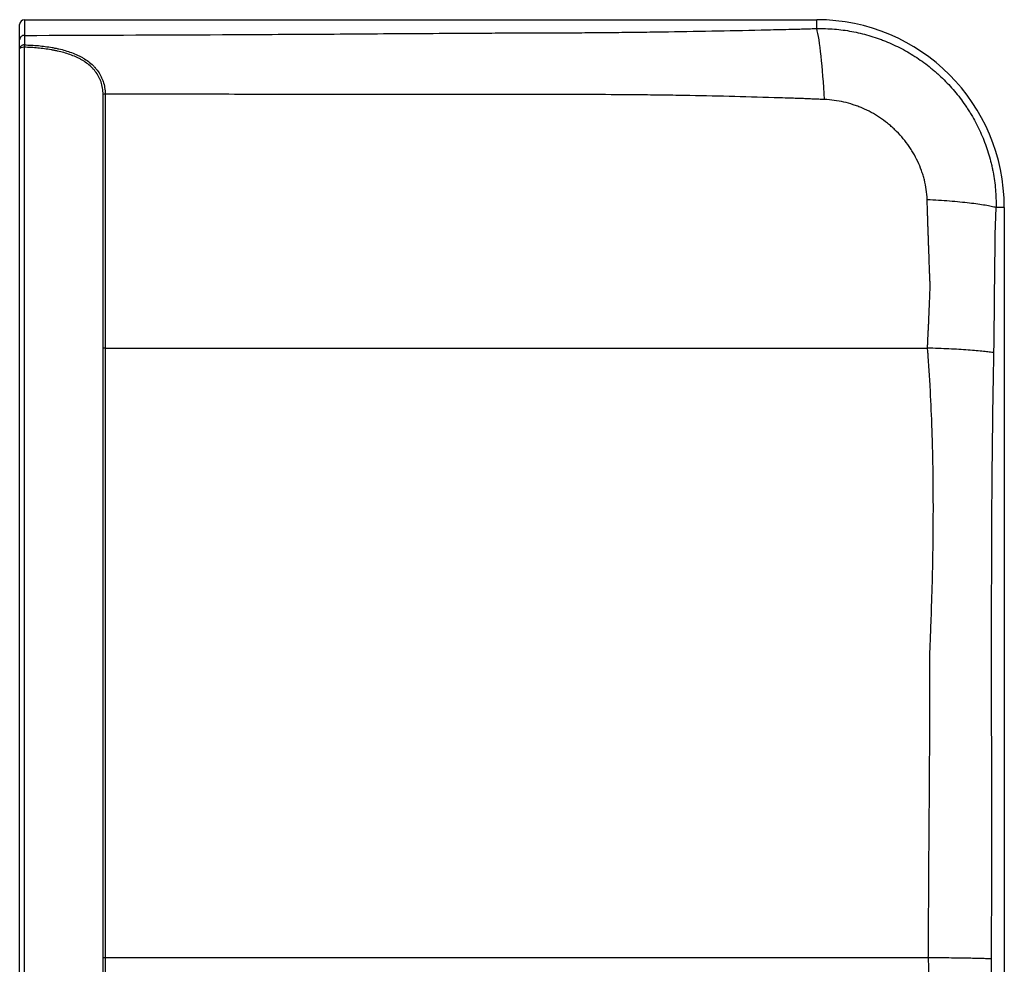
# Model space of a CAD drawing. Units: inches. Extents: x 0 to 22553, y -5362 to 5362.
# Drawn here: x 10291 to 10396, y -1610 to -1509 of the extents above; entities that cross this region are included whole.
import ezdxf

# ---------------------------------------------------------------- set-up
doc = ezdxf.new("R2010")
doc.units = ezdxf.units.IN
doc.header["$MEASUREMENT"] = 0
doc.layers.add('LG-Product', color=3, linetype='Continuous')

msp = doc.modelspace()

# ---------------------------------------------------------------- linework, layer by layer
at = {"layer": 'LG-Product'}
for p, q in [((10290.58, -1511.29), (10290.58, -1509.66)), ((10291.08, -1509.16), (10375.58, -1509.16)), ((10291.08, -1509.16), (10291.08, -1510.83)), ((10375.58, -1510.09), (10375.58, -1509.16)), ((10395.58, -1529.16), (10394.7, -1529.16)), ((10395.58, -1529.16), (10395.58, -1989.16))]:
    msp.add_line(p, q, dxfattribs=at)
for centre, radius, start, end in [((10291.08, -1509.66), 0.5, 90, 180), ((10375.58, -1529.16), 20, 0, 90)]:
    msp.add_arc(centre, radius, start, end, dxfattribs=at)
for centre, major_axis, ratio, start_param, end_param in [((10291.08, -1511.29), (0.5, 0), 0.939693, 1.570796, 3.141593), ((10375.58, -1519.49), (0.33, -9.99), 0.089613, 1.751636, 2.791056), ((10291.08, -1512.26), (0.5, 0), 0.838087, 1.56894, 3.141593), ((10291.08, -1512.26), (0.012, 0.5), 0.032198, 0.577366, 1.242182), ((10291.08, -1512.26), (-0.5, 0), 0.323437, 4.735376, 6.283185), ((10299.69, -1517.26), (0.5, 0), 0.30887, 1.562404, 2.007017)]:
    msp.add_ellipse(centre, major_axis=major_axis, ratio=ratio, start_param=start_param, end_param=end_param, dxfattribs=at)
for points, knots in [([(10291.08, -1510.83), (10298.13, -1510.81), (10305.17, -1510.78), (10315.74, -1510.73), (10319.26, -1510.71), (10324.55, -1510.68), (10326.31, -1510.67), (10329.83, -1510.64), (10331.59, -1510.63), (10335.11, -1510.61), (10336.87, -1510.6), (10339.51, -1510.59), (10340.39, -1510.58), (10341.72, -1510.57), (10342.16, -1510.57), (10343.04, -1510.57), (10343.48, -1510.57), (10344.8, -1510.56), (10345.68, -1510.56), (10347, -1510.56), (10347.44, -1510.55), (10348.32, -1510.55), (10348.76, -1510.55), (10350.08, -1510.54), (10350.96, -1510.54), (10352.72, -1510.52), (10353.6, -1510.51), (10355.36, -1510.5), (10356.24, -1510.49), (10358, -1510.46), (10358.88, -1510.45), (10361.52, -1510.41), (10363.28, -1510.38), (10366.8, -1510.31), (10368.56, -1510.28), (10370.75, -1510.22), (10371.19, -1510.21), (10372.07, -1510.19), (10372.51, -1510.18), (10373.17, -1510.16), (10373.39, -1510.16), (10373.83, -1510.15), (10374.05, -1510.14), (10374.49, -1510.13), (10374.71, -1510.12), (10375.15, -1510.11), (10375.36, -1510.1), (10375.58, -1510.09)], [0, 0, 0, 0, 0.25, 0.25, 0.375, 0.375, 0.4375, 0.4375, 0.5, 0.5, 0.5625, 0.5625, 0.59375, 0.59375, 0.609375, 0.609375, 0.625, 0.625, 0.65625, 0.65625, 0.671875, 0.671875, 0.6875, 0.6875, 0.71875, 0.71875, 0.75, 0.75, 0.78125, 0.78125, 0.8125, 0.8125, 0.875, 0.875, 0.9375, 0.9375, 0.953125, 0.953125, 0.96875, 0.96875, 0.976563, 0.976563, 0.984375, 0.984375, 0.992188, 0.992188, 1, 1, 1, 1]), ([(10291.08, -1510.83), (10291.08, -1510.89), (10291.08, -1510.96), (10291.08, -1511.07), (10291.08, -1511.11), (10291.08, -1511.19), (10291.08, -1511.23), (10291.08, -1511.45), (10291.08, -1511.63), (10291.08, -1511.84)], [0, 0, 0, 0, 0.25, 0.25, 0.375, 0.375, 0.5, 0.5, 1, 1, 1, 1]), ([(10375.58, -1510.09), (10376.22, -1510.08), (10376.84, -1510.11), (10378.09, -1510.21), (10378.7, -1510.29), (10379.93, -1510.52), (10380.53, -1510.66), (10381.43, -1510.93), (10381.73, -1511.02), (10382.18, -1511.17), (10382.32, -1511.23), (10382.55, -1511.31), (10382.62, -1511.34), (10382.77, -1511.4), (10382.84, -1511.42), (10383.5, -1511.69), (10384.07, -1511.95), (10385.18, -1512.53), (10385.72, -1512.85), (10386.76, -1513.54), (10387.27, -1513.91), (10387.82, -1514.36), (10387.88, -1514.41), (10388, -1514.51), (10388.06, -1514.56), (10388.24, -1514.72), (10388.6, -1515.03), (10388.94, -1515.35), (10389.61, -1516.01), (10390.03, -1516.48), (10390.82, -1517.44), (10391.2, -1517.94), (10391.63, -1518.6), (10391.76, -1518.79), (10391.89, -1519), (10391.97, -1519.13), (10392.01, -1519.2), (10392.22, -1519.54), (10392.37, -1519.81), (10392.81, -1520.65), (10393.08, -1521.21), (10393.55, -1522.37), (10393.76, -1522.96), (10394.03, -1523.86), (10394.11, -1524.16), (10394.22, -1524.62), (10394.26, -1524.78), (10394.31, -1525.01), (10394.32, -1525.09), (10394.35, -1525.24), (10394.37, -1525.32), (10394.5, -1526.02), (10394.59, -1526.64), (10394.69, -1527.89), (10394.71, -1528.52), (10394.7, -1529.16)], [0, 0, 0, 0, 0.0625, 0.0625, 0.125, 0.125, 0.1875, 0.1875, 0.21875, 0.21875, 0.234375, 0.234375, 0.242188, 0.242188, 0.25, 0.25, 0.3125, 0.3125, 0.375, 0.375, 0.4375, 0.4375, 0.445313, 0.445313, 0.453125, 0.453125, 0.46875, 0.5, 0.5, 0.5625, 0.5625, 0.625, 0.625, 0.640625, 0.648438, 0.648438, 0.65625, 0.65625, 0.6875, 0.6875, 0.75, 0.75, 0.8125, 0.8125, 0.84375, 0.84375, 0.859375, 0.859375, 0.867188, 0.867188, 0.875, 0.875, 0.9375, 0.9375, 1, 1, 1, 1]), ([(10291.08, -1511.84), (10291.34, -1511.85), (10291.83, -1511.87), (10292.33, -1511.9), (10292.82, -1511.95), (10293.07, -1511.98), (10293.55, -1512.04), (10293.8, -1512.08), (10294.1, -1512.13), (10294.16, -1512.14), (10294.28, -1512.17), (10294.46, -1512.2), (10294.64, -1512.24), (10294.99, -1512.32), (10295.22, -1512.38), (10295.67, -1512.51), (10295.89, -1512.58), (10296.33, -1512.74), (10296.54, -1512.83), (10296.8, -1512.95), (10296.86, -1512.98), (10296.96, -1513.03), (10297.01, -1513.06), (10297.16, -1513.13), (10297.26, -1513.19), (10297.55, -1513.36), (10297.74, -1513.48), (10298.09, -1513.75), (10298.26, -1513.9), (10298.46, -1514.09), (10298.5, -1514.13), (10298.56, -1514.19), (10298.57, -1514.21), (10298.61, -1514.25), (10298.7, -1514.36), (10298.79, -1514.46), (10298.99, -1514.73), (10299.11, -1514.91), (10299.27, -1515.21), (10299.31, -1515.31), (10299.38, -1515.47), (10299.4, -1515.52), (10299.44, -1515.63), (10299.46, -1515.68), (10299.55, -1515.95), (10299.61, -1516.17), (10299.68, -1516.63), (10299.7, -1516.86), (10299.7, -1517.11)], [0, 0, 0, 0, 0.0625, 0.125, 0.125, 0.1875, 0.1875, 0.25, 0.25, 0.265625, 0.265625, 0.28125, 0.3125, 0.3125, 0.375, 0.375, 0.4375, 0.4375, 0.5, 0.5, 0.515625, 0.515625, 0.53125, 0.53125, 0.5625, 0.5625, 0.625, 0.625, 0.6875, 0.6875, 0.703125, 0.703125, 0.710937, 0.710937, 0.71875, 0.75, 0.75, 0.8125, 0.8125, 0.84375, 0.84375, 0.859375, 0.859375, 0.875, 0.875, 0.9375, 0.9375, 1, 1, 1, 1]), ([(10290.58, -1937.05), (10290.58, -1932.69), (10290.58, -1928.32), (10290.58, -1919.53), (10290.58, -1915.12), (10290.58, -1908.49), (10290.58, -1906.27), (10290.58, -1902.95), (10290.58, -1901.28), (10290.58, -1899.61), (10290.58, -1898.5), (10290.58, -1897.94), (10290.58, -1892.93), (10290.58, -1888.48), (10290.58, -1882.93), (10290.58, -1881.81), (10290.58, -1879.59), (10290.58, -1878.48), (10290.58, -1876.25), (10290.58, -1875.14), (10290.58, -1872.92), (10290.58, -1871.81), (10290.58, -1866.25), (10290.58, -1861.8), (10290.58, -1848.46), (10290.58, -1839.57), (10290.58, -1812.89), (10290.58, -1795.11), (10290.58, -1759.54), (10290.58, -1741.75), (10290.58, -1706.19), (10290.58, -1688.41), (10290.58, -1661.74), (10290.58, -1652.85), (10290.58, -1639.51), (10290.58, -1635.07), (10290.58, -1628.4), (10290.58, -1626.18), (10290.58, -1622.85), (10290.58, -1621.73), (10290.58, -1619.51), (10290.58, -1617.85), (10290.58, -1616.18), (10290.58, -1615.07), (10290.58, -1614.51), (10290.58, -1612.84), (10290.58, -1611.73), (10290.58, -1609.51), (10290.58, -1608.4), (10290.58, -1606.18), (10290.58, -1605.07), (10290.58, -1602.85), (10290.58, -1601.74), (10290.58, -1599.52), (10290.58, -1596.2), (10290.58, -1592.88), (10290.58, -1588.45), (10290.58, -1586.24), (10290.58, -1581.83), (10290.58, -1579.62), (10290.58, -1573.01), (10290.58, -1568.61), (10290.58, -1559.84), (10290.58, -1555.46), (10290.58, -1550), (10290.58, -1548.91), (10290.58, -1546.73), (10290.58, -1544.55), (10290.58, -1541.82), (10290.58, -1540.19), (10290.58, -1539.1), (10290.58, -1538.56), (10290.58, -1535.85), (10290.58, -1533.68), (10290.58, -1529.36), (10290.58, -1527.21), (10290.58, -1520.77), (10290.58, -1516.5), (10290.58, -1512.26)], [0, 0, 0, 0, 0.03125, 0.03125, 0.0625, 0.0625, 0.078125, 0.078125, 0.085937, 0.089844, 0.089844, 0.09375, 0.09375, 0.125, 0.125, 0.132812, 0.132812, 0.140625, 0.140625, 0.148437, 0.148437, 0.15625, 0.15625, 0.1875, 0.1875, 0.25, 0.25, 0.375, 0.375, 0.5, 0.5, 0.625, 0.625, 0.6875, 0.6875, 0.71875, 0.71875, 0.734375, 0.734375, 0.742187, 0.742187, 0.75, 0.753906, 0.753906, 0.757812, 0.757812, 0.765625, 0.765625, 0.773437, 0.773437, 0.78125, 0.78125, 0.789062, 0.789062, 0.796875, 0.8125, 0.8125, 0.828125, 0.828125, 0.84375, 0.84375, 0.875, 0.875, 0.90625, 0.90625, 0.914062, 0.914062, 0.921875, 0.929687, 0.933594, 0.933594, 0.9375, 0.9375, 0.953125, 0.953125, 0.96875, 0.96875, 1, 1, 1, 1]), ([(10299.48, -1517.12), (10299.48, -1516.89), (10299.46, -1516.66), (10299.39, -1516.22), (10299.34, -1516), (10299.25, -1515.74), (10299.23, -1515.69), (10299.2, -1515.62), (10299.19, -1515.59), (10299.17, -1515.54), (10299.11, -1515.41), (10299.05, -1515.29), (10298.89, -1515.01), (10298.78, -1514.83), (10298.58, -1514.58), (10298.51, -1514.49), (10298.4, -1514.38), (10298.36, -1514.34), (10298.29, -1514.26), (10298.25, -1514.22), (10298.05, -1514.04), (10297.89, -1513.9), (10297.54, -1513.65), (10297.35, -1513.53), (10297.07, -1513.37), (10296.97, -1513.32), (10296.82, -1513.24), (10296.77, -1513.22), (10296.67, -1513.17), (10296.62, -1513.14), (10296.36, -1513.03), (10296.16, -1512.95), (10295.73, -1512.8), (10295.51, -1512.73), (10295.07, -1512.6), (10294.85, -1512.55), (10294.51, -1512.47), (10294.33, -1512.44), (10294.16, -1512.4), (10294.04, -1512.38), (10293.99, -1512.37), (10293.69, -1512.32), (10293.46, -1512.29), (10292.99, -1512.23), (10292.75, -1512.2), (10292.27, -1512.16), (10291.8, -1512.12), (10291.31, -1512.1), (10291.07, -1512.1)], [0, 0, 0, 0, 0.0625, 0.0625, 0.125, 0.125, 0.140625, 0.140625, 0.148437, 0.148437, 0.15625, 0.1875, 0.1875, 0.25, 0.25, 0.28125, 0.28125, 0.296875, 0.296875, 0.3125, 0.3125, 0.375, 0.375, 0.4375, 0.4375, 0.46875, 0.46875, 0.484375, 0.484375, 0.5, 0.5, 0.5625, 0.5625, 0.625, 0.625, 0.6875, 0.6875, 0.71875, 0.734375, 0.734375, 0.75, 0.75, 0.8125, 0.8125, 0.875, 0.875, 0.9375, 1, 1, 1, 1]), ([(10291.07, -1512.1), (10291.07, -1516.35), (10291.07, -1520.62), (10291.07, -1527.06), (10291.07, -1529.21), (10291.07, -1533.53), (10291.07, -1535.7), (10291.07, -1538.42), (10291.07, -1538.96), (10291.07, -1540.05), (10291.07, -1541.68), (10291.07, -1544.4), (10291.07, -1546.59), (10291.07, -1548.77), (10291.07, -1549.86), (10291.07, -1555.32), (10291.07, -1559.7), (10291.07, -1568.49), (10291.07, -1572.89), (10291.07, -1579.5), (10291.07, -1581.71), (10291.07, -1586.13), (10291.07, -1588.34), (10291.07, -1592.76), (10291.07, -1594.98), (10291.07, -1598.3), (10291.07, -1599.41), (10291.07, -1601.63), (10291.07, -1602.74), (10291.07, -1604.96), (10291.07, -1606.07), (10291.07, -1608.3), (10291.07, -1609.41), (10291.07, -1611.63), (10291.07, -1612.74), (10291.07, -1614.41), (10291.07, -1614.97), (10291.07, -1616.08), (10291.07, -1617.75), (10291.07, -1619.42), (10291.07, -1621.64), (10291.07, -1622.75), (10291.07, -1626.09), (10291.07, -1628.31), (10291.07, -1634.98), (10291.07, -1639.43), (10291.07, -1652.77), (10291.07, -1661.67), (10291.07, -1688.36), (10291.07, -1706.15), (10291.07, -1741.74), (10291.07, -1759.53), (10291.07, -1795.12), (10291.07, -1812.92), (10291.07, -1839.61), (10291.07, -1848.51), (10291.07, -1859.63), (10291.07, -1861.86), (10291.07, -1866.31), (10291.07, -1868.53), (10291.07, -1871.87), (10291.07, -1873.54), (10291.07, -1875.21), (10291.07, -1876.32), (10291.07, -1876.88), (10291.07, -1878.55), (10291.07, -1879.66), (10291.07, -1881.88), (10291.07, -1883), (10291.07, -1888.56), (10291.07, -1893.01), (10291.07, -1898.02), (10291.07, -1898.58), (10291.07, -1899.69), (10291.07, -1901.36), (10291.07, -1903.03), (10291.07, -1906.36), (10291.07, -1908.58), (10291.07, -1915.22), (10291.07, -1919.63), (10291.07, -1926.22), (10291.07, -1928.41), (10291.07, -1931.7), (10291.07, -1933.34), (10291.07, -1935.25), (10291.07, -1936.2), (10291.07, -1936.68), (10291.07, -1936.92), (10291.07, -1937.04), (10291.07, -1937.1), (10291.07, -1937.12), (10291.07, -1937.14), (10291.07, -1937.15), (10291.07, -1937.16)], [0, 0, 0, 0, 0.03125, 0.03125, 0.046875, 0.046875, 0.0625, 0.0625, 0.066406, 0.066406, 0.070313, 0.078125, 0.085938, 0.085938, 0.09375, 0.09375, 0.125, 0.125, 0.15625, 0.15625, 0.171875, 0.171875, 0.1875, 0.1875, 0.203125, 0.203125, 0.210937, 0.210937, 0.21875, 0.21875, 0.226562, 0.226562, 0.234375, 0.234375, 0.242187, 0.242187, 0.246094, 0.246094, 0.25, 0.257812, 0.257812, 0.265625, 0.265625, 0.28125, 0.28125, 0.3125, 0.3125, 0.375, 0.375, 0.5, 0.5, 0.625, 0.625, 0.75, 0.75, 0.8125, 0.8125, 0.828125, 0.828125, 0.84375, 0.84375, 0.851563, 0.855469, 0.855469, 0.859375, 0.859375, 0.867188, 0.867188, 0.875, 0.875, 0.90625, 0.90625, 0.910156, 0.910156, 0.914063, 0.921875, 0.921875, 0.9375, 0.9375, 0.96875, 0.96875, 0.984375, 0.984375, 0.992188, 0.996094, 0.998047, 0.999023, 0.999512, 0.999756, 0.999878, 0.999939, 0.999939, 1, 1, 1, 1]), ([(10299.48, -1544.17), (10299.48, -1541.89), (10299.48, -1539.61), (10299.48, -1536.21), (10299.48, -1535.08), (10299.48, -1532.82), (10299.48, -1531.69), (10299.48, -1526.05), (10299.48, -1521.57), (10299.48, -1517.12)], [0, 0, 0, 0, 0.25, 0.25, 0.375, 0.375, 0.5, 0.5, 1, 1, 1, 1]), ([(10376.41, -1517.67), (10376.21, -1517.66), (10376.01, -1517.65), (10375.71, -1517.64), (10375.61, -1517.63), (10375.41, -1517.62), (10375.31, -1517.62), (10375.01, -1517.61), (10374.81, -1517.6), (10374.51, -1517.59), (10374.41, -1517.58), (10374.21, -1517.58), (10374.11, -1517.57), (10373.82, -1517.56), (10373.62, -1517.55), (10373.22, -1517.54), (10373.02, -1517.53), (10372.42, -1517.51), (10372.02, -1517.5), (10370.03, -1517.44), (10368.43, -1517.39), (10365.24, -1517.31), (10363.64, -1517.28), (10361.24, -1517.23), (10360.44, -1517.22), (10358.85, -1517.2), (10358.05, -1517.19), (10355.65, -1517.16), (10354.05, -1517.15), (10351.65, -1517.14), (10350.46, -1517.13), (10349.26, -1517.13), (10348.46, -1517.13), (10348.06, -1517.13), (10346.86, -1517.13), (10346.06, -1517.13), (10344.86, -1517.14), (10344.46, -1517.14), (10343.66, -1517.14), (10343.26, -1517.14), (10342.06, -1517.14), (10341.26, -1517.14), (10339.66, -1517.14), (10338.87, -1517.14), (10336.47, -1517.14), (10334.87, -1517.14), (10332.47, -1517.13), (10331.67, -1517.13), (10330.07, -1517.13), (10329.27, -1517.13), (10325.28, -1517.13), (10322.08, -1517.12), (10315.69, -1517.12), (10312.49, -1517.11), (10306.09, -1517.11), (10302.9, -1517.11), (10299.7, -1517.11)], [0, 0, 0, 0, 0.007813, 0.007813, 0.011719, 0.011719, 0.015625, 0.015625, 0.023438, 0.023438, 0.027344, 0.027344, 0.03125, 0.03125, 0.039063, 0.039063, 0.046875, 0.046875, 0.0625, 0.0625, 0.125, 0.125, 0.1875, 0.1875, 0.21875, 0.21875, 0.25, 0.25, 0.3125, 0.3125, 0.34375, 0.359375, 0.359375, 0.375, 0.375, 0.40625, 0.40625, 0.421875, 0.421875, 0.4375, 0.4375, 0.46875, 0.46875, 0.5, 0.5, 0.5625, 0.5625, 0.59375, 0.59375, 0.625, 0.625, 0.75, 0.75, 0.875, 0.875, 1, 1, 1, 1]), ([(10299.7, -1517.11), (10299.7, -1521.56), (10299.7, -1526.04), (10299.7, -1531.68), (10299.7, -1532.81), (10299.7, -1535.07), (10299.7, -1536.2), (10299.7, -1538.47), (10299.7, -1540.17), (10299.7, -1542.16), (10299.7, -1543.16), (10299.7, -1543.59), (10299.7, -1543.87), (10299.7, -1544.01), (10299.7, -1544.16)], [0, 0, 0, 0, 0.5, 0.5, 0.625, 0.625, 0.75, 0.75, 0.875, 0.9375, 0.96875, 0.984375, 0.984375, 1, 1, 1, 1]), ([(10387.36, -1528.31), (10387.34, -1527.96), (10387.31, -1527.61), (10387.21, -1526.92), (10387.15, -1526.58), (10387.04, -1526.15), (10387.02, -1526.07), (10386.97, -1525.9), (10386.9, -1525.65), (10386.81, -1525.4), (10386.64, -1524.91), (10386.5, -1524.59), (10386.2, -1523.96), (10386.04, -1523.65), (10385.82, -1523.27), (10385.77, -1523.2), (10385.68, -1523.05), (10385.63, -1522.97), (10385.49, -1522.75), (10385.39, -1522.61), (10385.08, -1522.18), (10384.87, -1521.91), (10384.41, -1521.39), (10384.17, -1521.13), (10383.79, -1520.77), (10383.66, -1520.65), (10383.47, -1520.48), (10383.4, -1520.42), (10383.27, -1520.31), (10383.2, -1520.25), (10382.86, -1519.98), (10382.57, -1519.77), (10381.99, -1519.39), (10381.7, -1519.21), (10381.09, -1518.88), (10380.77, -1518.72), (10380.37, -1518.55), (10380.29, -1518.52), (10380.13, -1518.45), (10379.88, -1518.36), (10379.63, -1518.27), (10379.14, -1518.11), (10378.81, -1518.01), (10378.13, -1517.86), (10377.79, -1517.8), (10377.1, -1517.71), (10376.76, -1517.68), (10376.41, -1517.67)], [0, 0, 0, 0, 0.0625, 0.0625, 0.125, 0.125, 0.140625, 0.140625, 0.15625, 0.1875, 0.1875, 0.25, 0.25, 0.3125, 0.3125, 0.328125, 0.328125, 0.34375, 0.34375, 0.375, 0.375, 0.4375, 0.4375, 0.5, 0.5, 0.53125, 0.53125, 0.546875, 0.546875, 0.5625, 0.5625, 0.625, 0.625, 0.6875, 0.6875, 0.75, 0.75, 0.765625, 0.765625, 0.78125, 0.8125, 0.8125, 0.875, 0.875, 0.9375, 0.9375, 1, 1, 1, 1]), ([(10387.36, -1528.31), (10387.77, -1528.33), (10388.18, -1528.36), (10388.98, -1528.41), (10389.37, -1528.44), (10390.13, -1528.5), (10390.5, -1528.53), (10391.2, -1528.6), (10391.54, -1528.64), (10392.18, -1528.71), (10392.48, -1528.75), (10393.04, -1528.83), (10393.31, -1528.87), (10393.78, -1528.95), (10394, -1528.99), (10394.39, -1529.07), (10394.56, -1529.11), (10394.7, -1529.16)], [0, 0, 0, 0, 0.125, 0.125, 0.25, 0.25, 0.375, 0.375, 0.5, 0.5, 0.625, 0.625, 0.75, 0.75, 0.875, 0.875, 1, 1, 1, 1]), ([(10387.67, -1537.46), (10387.67, -1537.42), (10387.67, -1537.32), (10387.66, -1537.17), (10387.66, -1537), (10387.65, -1536.81), (10387.64, -1536.61), (10387.63, -1536.39), (10387.62, -1536.16), (10387.61, -1535.91), (10387.6, -1535.64), (10387.59, -1535.35), (10387.58, -1535.05), (10387.57, -1534.73), (10387.56, -1534.4), (10387.55, -1534.04), (10387.53, -1533.67), (10387.52, -1533.28), (10387.5, -1532.87), (10387.49, -1532.44), (10387.48, -1531.99), (10387.46, -1531.53), (10387.44, -1531.04), (10387.43, -1530.53), (10387.41, -1530.01), (10387.39, -1529.46), (10387.37, -1528.89), (10387.36, -1528.51), (10387.36, -1528.31)], [0, 0, 0, 0, 0.015083, 0.031879, 0.050403, 0.070668, 0.09269, 0.116486, 0.142075, 0.169474, 0.198705, 0.229788, 0.262747, 0.297605, 0.334385, 0.373114, 0.413817, 0.456521, 0.501255, 0.548046, 0.596923, 0.647916, 0.701054, 0.756369, 0.81389, 0.873648, 0.935674, 1, 1, 1, 1]), ([(10387.39, -1544.16), (10387.4, -1544.02), (10387.41, -1543.74), (10387.43, -1543.32), (10387.45, -1542.92), (10387.47, -1542.52), (10387.49, -1542.13), (10387.51, -1541.74), (10387.53, -1541.36), (10387.54, -1540.99), (10387.56, -1540.63), (10387.57, -1540.28), (10387.59, -1539.93), (10387.6, -1539.59), (10387.61, -1539.27), (10387.63, -1538.94), (10387.64, -1538.63), (10387.65, -1538.33), (10387.66, -1538.03), (10387.67, -1537.74), (10387.67, -1537.56), (10387.67, -1537.46)], [0, 0, 0, 0, 0.062927, 0.124805, 0.185616, 0.245342, 0.303966, 0.36147, 0.417837, 0.473051, 0.527096, 0.579957, 0.631618, 0.682063, 0.73128, 0.779253, 0.825969, 0.871414, 0.915576, 0.958442, 1, 1, 1, 1]), ([(10299.47, -1609.16), (10299.47, -1608.47), (10299.48, -1607.79), (10299.48, -1606.42), (10299.48, -1605.74), (10299.48, -1603.69), (10299.48, -1602.33), (10299.47, -1598.23), (10299.47, -1595.51), (10299.47, -1591.42), (10299.47, -1590.06), (10299.48, -1587.34), (10299.48, -1585.98), (10299.48, -1581.9), (10299.48, -1579.18), (10299.48, -1575.11), (10299.48, -1573.76), (10299.48, -1571.72), (10299.48, -1571.04), (10299.48, -1569.69), (10299.48, -1569.01), (10299.48, -1565.63), (10299.48, -1562.93), (10299.48, -1557.55), (10299.48, -1554.86), (10299.48, -1550.84), (10299.48, -1549.51), (10299.48, -1546.83), (10299.48, -1545.5), (10299.48, -1544.17)], [0, 0, 0, 0, 0.03125, 0.03125, 0.0625, 0.0625, 0.125, 0.125, 0.25, 0.25, 0.3125, 0.3125, 0.375, 0.375, 0.5, 0.5, 0.5625, 0.5625, 0.59375, 0.59375, 0.625, 0.625, 0.75, 0.75, 0.875, 0.875, 0.9375, 0.9375, 1, 1, 1, 1]), ([(10299.7, -1544.16), (10299.66, -1544.16), (10299.62, -1544.16), (10299.55, -1544.16), (10299.51, -1544.16), (10299.48, -1544.17)], [0, 0, 0, 0, 0.5, 0.5, 1, 1, 1, 1]), ([(10299.7, -1544.16), (10304.58, -1544.16), (10315.41, -1544.16), (10326.03, -1544.16), (10334.71, -1544.16), (10339.01, -1544.16), (10343.96, -1544.16), (10346.78, -1544.16), (10349.57, -1544.16), (10353.04, -1544.16), (10358.52, -1544.16), (10363.88, -1544.16), (10368.16, -1544.16), (10370.13, -1544.16), (10370.94, -1544.16), (10371.59, -1544.16), (10372.08, -1544.16), (10372.56, -1544.16), (10373.53, -1544.16), (10374.98, -1544.16), (10377.55, -1544.16), (10380.73, -1544.16), (10384.22, -1544.16), (10386.43, -1544.16), (10387.39, -1544.16)], [0, 0, 0, 0, 0.15398, 0.344353, 0.344353, 0.439539, 0.487132, 0.510928, 0.534725, 0.582318, 0.629911, 0.725097, 0.77269, 0.784588, 0.796486, 0.802436, 0.808385, 0.814334, 0.820283, 0.844079, 0.867876, 0.915469, 0.963062, 1, 1, 1, 1]), ([(10299.7, -1544.16), (10299.7, -1545.49), (10299.7, -1546.82), (10299.7, -1549.5), (10299.7, -1550.83), (10299.7, -1554.85), (10299.7, -1557.54), (10299.7, -1562.93), (10299.7, -1565.62), (10299.7, -1569.01), (10299.7, -1569.68), (10299.7, -1571.04), (10299.7, -1571.72), (10299.7, -1573.75), (10299.7, -1575.11), (10299.71, -1579.18), (10299.71, -1581.89), (10299.71, -1585.97), (10299.7, -1587.33), (10299.7, -1590.06), (10299.7, -1594.14), (10299.7, -1598.23), (10299.71, -1602.33), (10299.71, -1603.69), (10299.71, -1605.74), (10299.71, -1606.42), (10299.71, -1607.79), (10299.71, -1608.47), (10299.7, -1609.16)], [0, 0, 0, 0, 0.0625, 0.0625, 0.125, 0.125, 0.25, 0.25, 0.375, 0.375, 0.40625, 0.40625, 0.4375, 0.4375, 0.5, 0.5, 0.625, 0.625, 0.6875, 0.6875, 0.75, 0.875, 0.875, 0.9375, 0.9375, 0.96875, 0.96875, 1, 1, 1, 1]), ([(10394.47, -1544.65), (10394.33, -1544.63), (10394.17, -1544.61), (10393.8, -1544.56), (10393.59, -1544.54), (10393.13, -1544.49), (10392.87, -1544.47), (10392.33, -1544.42), (10392.03, -1544.4), (10391.41, -1544.35), (10391.08, -1544.33), (10390.4, -1544.29), (10390.04, -1544.27), (10389.31, -1544.24), (10388.93, -1544.22), (10388.17, -1544.19), (10387.78, -1544.17), (10387.39, -1544.16)], [0, 0, 0, 0, 0.125, 0.125, 0.25, 0.25, 0.375, 0.375, 0.5, 0.5, 0.625, 0.625, 0.75, 0.75, 0.875, 0.875, 1, 1, 1, 1]), ([(10387.64, -1576.76), (10387.65, -1576.42), (10387.68, -1575.91), (10387.7, -1575.36), (10387.71, -1575.15), (10387.71, -1575.06), (10387.71, -1575.02), (10387.72, -1574.89), (10387.75, -1574.13), (10387.78, -1573.37), (10387.85, -1571.33), (10387.89, -1569.97), (10387.96, -1567.25), (10387.98, -1565.89), (10388.01, -1563.18), (10388.02, -1561.82), (10388.01, -1559.1), (10388, -1557.74), (10387.96, -1555.7), (10387.95, -1555.02), (10387.91, -1553.66), (10387.89, -1552.98), (10387.81, -1550.94), (10387.75, -1549.58), (10387.64, -1547.55), (10387.59, -1546.87), (10387.52, -1545.85), (10387.49, -1545.34), (10387.45, -1544.83), (10387.43, -1544.58), (10387.42, -1544.5), (10387.41, -1544.33), (10387.4, -1544.24), (10387.39, -1544.16)], [0, 0, 0, 0, 0.03125, 0.046875, 0.050781, 0.050781, 0.054687, 0.054687, 0.0625, 0.125, 0.125, 0.25, 0.25, 0.375, 0.375, 0.5, 0.5, 0.625, 0.625, 0.6875, 0.6875, 0.75, 0.75, 0.875, 0.875, 0.9375, 0.9375, 0.96875, 0.984375, 0.984375, 0.992187, 0.992187, 1, 1, 1, 1]), ([(10394.22, -1609.28), (10394.27, -1598.49), (10394.23, -1587.71), (10394.23, -1566.16), (10394.26, -1555.4), (10394.47, -1544.65)], [0, 0, 0, 0, 0.500001, 0.500001, 1, 1, 1, 1]), ([(10387.48, -1609.16), (10387.49, -1608.48), (10387.49, -1607.81), (10387.5, -1606.46), (10387.5, -1605.78), (10387.52, -1603.76), (10387.53, -1602.41), (10387.54, -1599.71), (10387.55, -1598.36), (10387.57, -1595.66), (10387.59, -1592.96), (10387.62, -1588.91), (10387.63, -1586.21), (10387.64, -1583.51), (10387.64, -1582.16), (10387.64, -1580.13), (10387.64, -1579.38), (10387.64, -1578.62), (10387.64, -1578.45), (10387.64, -1578.36), (10387.64, -1578.11), (10387.64, -1577.6), (10387.64, -1577.1), (10387.64, -1576.76)], [0, 0, 0, 0, 0.0625, 0.0625, 0.125, 0.125, 0.25, 0.25, 0.375, 0.375, 0.5, 0.625, 0.75, 0.75, 0.875, 0.875, 0.9375, 0.945313, 0.945313, 0.953125, 0.953125, 0.96875, 1, 1, 1, 1]), ([(10299.46, -1881.4), (10299.45, -1879.98), (10299.46, -1878.57), (10299.47, -1875.73), (10299.47, -1874.31), (10299.47, -1872.18), (10299.47, -1871.47), (10299.46, -1870.06), (10299.46, -1869.35), (10299.46, -1867.22), (10299.46, -1865.8), (10299.47, -1861.55), (10299.47, -1858.71), (10299.47, -1853.04), (10299.47, -1850.2), (10299.48, -1841.69), (10299.48, -1836.02), (10299.48, -1824.67), (10299.48, -1819), (10299.48, -1801.98), (10299.48, -1790.64), (10299.48, -1767.95), (10299.48, -1756.6), (10299.48, -1739.59), (10299.48, -1733.92), (10299.48, -1722.57), (10299.48, -1716.9), (10299.48, -1699.89), (10299.48, -1688.55), (10299.48, -1671.54), (10299.48, -1665.86), (10299.48, -1654.52), (10299.48, -1648.85), (10299.48, -1640.35), (10299.48, -1637.51), (10299.48, -1633.26), (10299.48, -1631.84), (10299.48, -1629.01), (10299.48, -1627.59), (10299.48, -1624.75), (10299.48, -1623.33), (10299.48, -1620.5), (10299.48, -1619.08), (10299.48, -1616.95), (10299.48, -1616.25), (10299.48, -1615.18), (10299.47, -1614.83), (10299.47, -1614.12), (10299.47, -1612.35), (10299.47, -1610.58), (10299.47, -1609.16)], [0, 0, 0, 0, 0.015625, 0.015625, 0.03125, 0.03125, 0.039062, 0.039062, 0.046875, 0.046875, 0.0625, 0.0625, 0.09375, 0.09375, 0.125, 0.125, 0.1875, 0.1875, 0.25, 0.25, 0.375, 0.375, 0.5, 0.5, 0.5625, 0.5625, 0.625, 0.625, 0.75, 0.75, 0.8125, 0.8125, 0.875, 0.875, 0.90625, 0.90625, 0.921875, 0.921875, 0.9375, 0.9375, 0.953125, 0.953125, 0.96875, 0.96875, 0.976562, 0.976562, 0.980469, 0.980469, 0.984375, 1, 1, 1, 1]), ([(10299.7, -1609.16), (10299.66, -1609.16), (10299.62, -1609.16), (10299.54, -1609.16), (10299.51, -1609.16), (10299.47, -1609.16)], [0, 0, 0, 0, 0.5, 0.5, 1, 1, 1, 1]), ([(10387.48, -1609.16), (10385, -1609.16), (10377.17, -1609.16), (10363.57, -1609.16), (10350.78, -1609.16), (10342.16, -1609.16), (10336.4, -1609.16), (10332.06, -1609.16), (10319.37, -1609.16), (10309.54, -1609.16), (10299.7, -1609.16)], [0, 0, 0, 0, 0.091957, 0.285287, 0.478618, 0.526951, 0.575284, 0.671949, 0.671949, 1, 1, 1, 1]), ([(10299.7, -1609.16), (10299.7, -1610.57), (10299.7, -1611.99), (10299.7, -1613.76), (10299.7, -1614.12), (10299.71, -1614.83), (10299.71, -1615.18), (10299.71, -1616.25), (10299.71, -1616.95), (10299.71, -1619.08), (10299.71, -1620.5), (10299.71, -1623.33), (10299.71, -1624.75), (10299.71, -1627.59), (10299.71, -1629), (10299.71, -1631.84), (10299.71, -1633.26), (10299.71, -1637.51), (10299.71, -1640.35), (10299.7, -1648.85), (10299.7, -1654.52), (10299.7, -1665.86), (10299.7, -1671.53), (10299.7, -1688.55), (10299.7, -1699.89), (10299.7, -1716.9), (10299.7, -1722.57), (10299.71, -1733.92), (10299.71, -1739.59), (10299.71, -1756.6), (10299.71, -1767.95), (10299.72, -1790.63), (10299.72, -1801.98), (10299.72, -1819), (10299.72, -1824.67), (10299.72, -1836.02), (10299.72, -1841.69), (10299.72, -1850.2), (10299.72, -1853.03), (10299.72, -1858.71), (10299.72, -1861.54), (10299.72, -1865.8), (10299.72, -1867.22), (10299.72, -1869.35), (10299.72, -1870.05), (10299.72, -1871.47), (10299.72, -1872.18), (10299.72, -1874.31), (10299.72, -1875.73), (10299.72, -1878.56), (10299.71, -1879.98), (10299.72, -1881.4)], [0, 0, 0, 0, 0.015625, 0.015625, 0.019531, 0.019531, 0.023437, 0.023437, 0.03125, 0.03125, 0.046875, 0.046875, 0.0625, 0.0625, 0.078125, 0.078125, 0.09375, 0.09375, 0.125, 0.125, 0.1875, 0.1875, 0.25, 0.25, 0.375, 0.375, 0.4375, 0.4375, 0.5, 0.5, 0.625, 0.625, 0.75, 0.75, 0.8125, 0.8125, 0.875, 0.875, 0.90625, 0.90625, 0.9375, 0.9375, 0.953125, 0.953125, 0.960938, 0.960938, 0.96875, 0.96875, 0.984375, 0.984375, 1, 1, 1, 1]), ([(10394.22, -1609.28), (10394.08, -1609.27), (10393.91, -1609.27), (10393.54, -1609.26), (10393.34, -1609.25), (10392.9, -1609.24), (10392.66, -1609.23), (10392.15, -1609.22), (10391.87, -1609.22), (10391.3, -1609.21), (10390.99, -1609.2), (10390.36, -1609.19), (10390.03, -1609.19), (10389.34, -1609.18), (10388.98, -1609.17), (10388.25, -1609.17), (10387.87, -1609.16), (10387.48, -1609.16)], [0, 0, 0, 0, 0.125, 0.125, 0.25, 0.25, 0.375, 0.375, 0.5, 0.5, 0.625, 0.625, 0.75, 0.75, 0.875, 0.875, 1, 1, 1, 1]), ([(10387.48, -1609.16), (10387.53, -1614.83), (10387.57, -1620.5), (10387.65, -1631.84), (10387.69, -1637.52), (10387.82, -1654.53), (10387.89, -1665.87), (10388.03, -1688.56), (10388.09, -1699.9), (10388.19, -1722.59), (10388.23, -1733.94), (10388.28, -1756.62), (10388.29, -1767.97), (10388.29, -1784.98), (10388.28, -1790.66), (10388.26, -1802), (10388.25, -1807.67), (10388.21, -1819.01), (10388.19, -1824.69), (10388.13, -1836.03), (10388.1, -1841.7), (10388.02, -1853.04), (10387.98, -1858.72), (10387.9, -1867.22), (10387.87, -1870.06), (10387.81, -1875.73), (10387.78, -1878.57), (10387.74, -1881.4)], [0, 0, 0, 0, 0.0625, 0.0625, 0.125, 0.125, 0.25, 0.25, 0.375, 0.375, 0.5, 0.5, 0.625, 0.625, 0.6875, 0.6875, 0.75, 0.75, 0.8125, 0.8125, 0.875, 0.875, 0.9375, 0.9375, 0.96875, 0.96875, 1, 1, 1, 1]), ([(10394.13, -1881.18), (10394.04, -1869.85), (10393.96, -1858.52), (10393.83, -1835.87), (10393.79, -1824.54), (10393.74, -1807.55), (10393.73, -1801.88), (10393.71, -1790.55), (10393.7, -1784.89), (10393.7, -1767.89), (10393.7, -1756.56), (10393.74, -1733.9), (10393.76, -1722.57), (10393.83, -1699.91), (10393.87, -1688.58), (10393.96, -1665.92), (10394.01, -1654.6), (10394.12, -1631.94), (10394.17, -1620.61), (10394.22, -1609.28)], [0, 0, 0, 0, 0.125, 0.125, 0.25, 0.25, 0.3125, 0.3125, 0.375, 0.375, 0.5, 0.5, 0.625, 0.625, 0.75, 0.75, 0.875, 0.875, 1, 1, 1, 1])]:
    msp.add_open_spline(points, degree=3, knots=knots, dxfattribs=at)
for points in [[(10290.58, -1512.26), (10290.58, -1512.06), (10290.58, -1511.7), (10290.58, -1511.42), (10290.58, -1511.29)], [(10394.47, -1544.65), (10394.57, -1539.46), (10394.53, -1534.28), (10394.7, -1529.16)]]:
    msp.add_open_spline(points, degree=3, dxfattribs=at)

doc.saveas('drawing.dxf')
